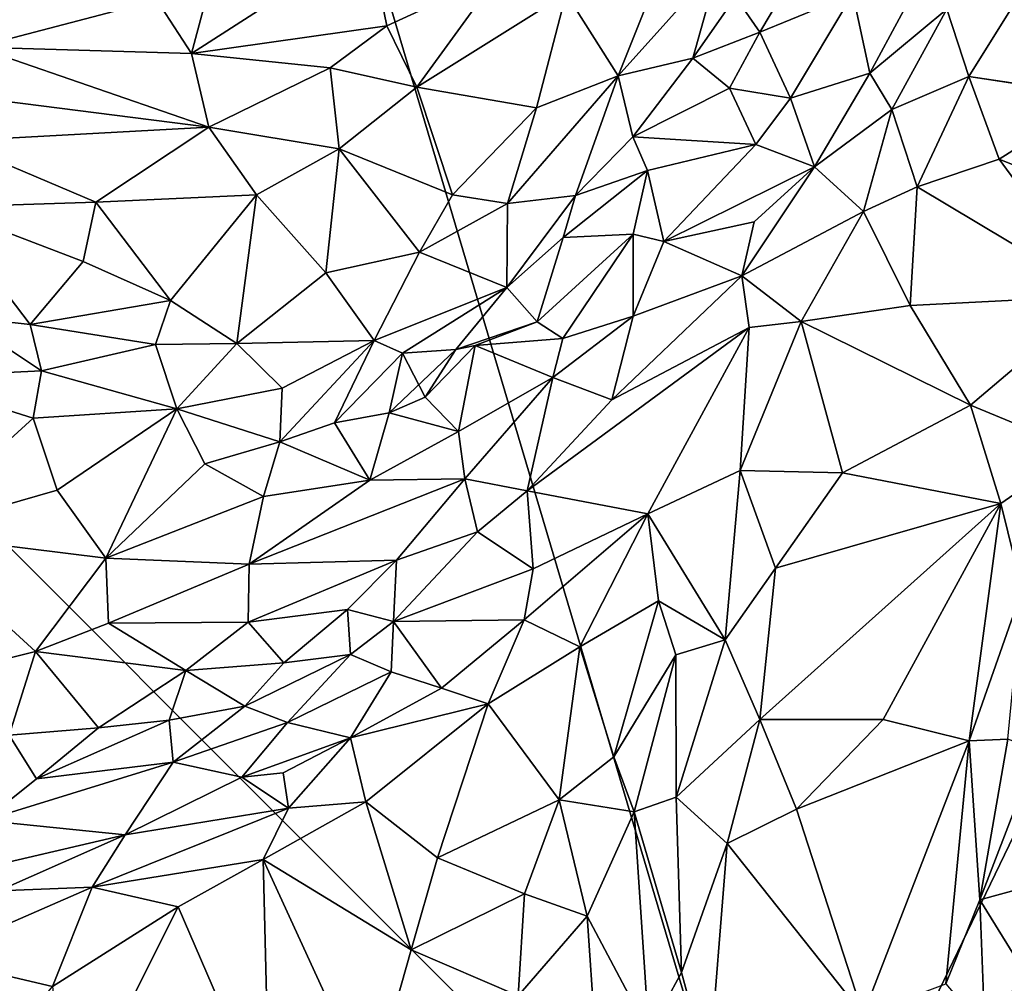
# Model space of a CAD drawing. Extents: x -13.59 to -12.08, y 6.85 to 8.35.
# Drawn here: x -12.94 to -12.6, y 7.38 to 7.72 of the extents above; entities that cross this region are included whole.
import ezdxf

# ---------------------------------------------------------------- set-up
doc = ezdxf.new("R2010")
doc.units = 0
doc.header["$MEASUREMENT"] = 0
doc.layers.add('1', color=7, linetype='Continuous')

msp = doc.modelspace()

# ---------------------------------------------------------------- linework, layer by layer
at = {"layer": '1'}
for points in [[(-13.05386, 7.83331, -7.1505), (-12.87683, 7.94185, -7.1507), (-13.12655, 7.71576, -7.1532)], [(-12.67553, 7.26465, -7.15904), (-13.12655, 7.71576, -7.1532), (-12.87683, 7.94185, -7.1507)], [(-12.60431, 7.88869, -7.15226), (-12.4885, 7.65182, -7.15636), (-12.87683, 7.94185, -7.1507)], [(-12.4885, 7.65182, -7.15636), (-12.67553, 7.26465, -7.15904), (-12.87683, 7.94185, -7.1507)], [(-12.52463, 7.76585, -7.15518), (-12.4885, 7.65182, -7.15636), (-12.60431, 7.88869, -7.15226)], [(-12.87446, 7.74032, -5.51132), (-12.88265, 7.70951, -5.506), (-12.82015, 7.74965, -5.5105)], [(-12.82015, 7.74965, -5.5105), (-12.88265, 7.70951, -5.506), (-12.814, 7.71917, -5.50304)], [(-12.82015, 7.74965, -5.5105), (-12.814, 7.71917, -5.50304), (-12.77458, 7.73733, -5.50259)], [(-12.61706, 7.72503, -5.46524), (-12.60931, 7.7014, -5.46432), (-12.57784, 7.75172, -5.47181)], [(-12.54462, 7.69149, -5.48375), (-12.57784, 7.75172, -5.47181), (-12.60931, 7.7014, -5.46432)], [(-12.8948, 7.72825, -5.51194), (-12.95894, 7.7457, -5.50971), (-12.95815, 7.71166, -5.49957)], [(-12.71403, 7.74805, -5.50658), (-12.75086, 7.73053, -5.50186), (-12.7326, 7.70156, -5.50588)], [(-12.69692, 7.74129, -5.50701), (-12.71403, 7.74805, -5.50658), (-12.7326, 7.70156, -5.50588)], [(-12.65008, 7.73041, -5.47743), (-12.64414, 7.70249, -5.46336), (-12.6218, 7.74393, -5.46928)], [(-12.6218, 7.74393, -5.46928), (-12.64414, 7.70249, -5.46336), (-12.61706, 7.72503, -5.46524)], [(-12.87446, 7.74032, -5.51132), (-12.8948, 7.72825, -5.51194), (-12.88265, 7.70951, -5.506)], [(-12.70633, 7.70778, -5.50261), (-12.69692, 7.74129, -5.50701), (-12.7326, 7.70156, -5.50588)], [(-12.69692, 7.74129, -5.50701), (-12.70633, 7.70778, -5.50261), (-12.69138, 7.72942, -5.50376)], [(-12.814, 7.71917, -5.50304), (-12.80345, 7.69767, -5.50129), (-12.77458, 7.73733, -5.50259)], [(-12.75086, 7.73053, -5.50186), (-12.77458, 7.73733, -5.50259), (-12.80345, 7.69767, -5.50129)], [(-12.88265, 7.70951, -5.506), (-12.8948, 7.72825, -5.51194), (-12.95815, 7.71166, -5.49957)], [(-12.80345, 7.69767, -5.50129), (-12.76128, 7.69039, -5.5071), (-12.75086, 7.73053, -5.50186)], [(-12.7326, 7.70156, -5.50588), (-12.75086, 7.73053, -5.50186), (-12.76128, 7.69039, -5.5071)], [(-12.68278, 7.71699, -5.49376), (-12.69138, 7.72942, -5.50376), (-12.70633, 7.70778, -5.50261)], [(-12.68278, 7.71699, -5.49376), (-12.6745, 7.73104, -5.49774), (-12.69138, 7.72942, -5.50376)], [(-12.68278, 7.71699, -5.49376), (-12.65008, 7.73041, -5.47743), (-12.6745, 7.73104, -5.49774)], [(-12.67204, 7.69378, -5.47113), (-12.65008, 7.73041, -5.47743), (-12.68278, 7.71699, -5.49376)], [(-12.65008, 7.73041, -5.47743), (-12.67204, 7.69378, -5.47113), (-12.64414, 7.70249, -5.46336)], [(-12.63631, 7.68972, -5.4585), (-12.61706, 7.72503, -5.46524), (-12.64414, 7.70249, -5.46336)], [(-12.60931, 7.7014, -5.46432), (-12.61706, 7.72503, -5.46524), (-12.63631, 7.68972, -5.4585)], [(-12.83384, 7.70442, -5.50012), (-12.814, 7.71917, -5.50304), (-12.88265, 7.70951, -5.506)], [(-12.80345, 7.69767, -5.50129), (-12.814, 7.71917, -5.50304), (-12.83384, 7.70442, -5.50012)], [(-12.96954, 7.28361, -7.15929), (-13.12655, 7.71576, -7.1532), (-12.67553, 7.26465, -7.15904)], [(-12.68278, 7.71699, -5.49376), (-12.70633, 7.70778, -5.50261), (-12.69344, 7.69727, -5.49284)], [(-12.67204, 7.69378, -5.47113), (-12.68278, 7.71699, -5.49376), (-12.69344, 7.69727, -5.49284)], [(-12.95815, 7.71166, -5.49957), (-12.96237, 7.69445, -5.49538), (-12.87649, 7.68355, -5.50046)], [(-12.87649, 7.68355, -5.50046), (-12.88265, 7.70951, -5.506), (-12.95815, 7.71166, -5.49957)], [(-12.87649, 7.68355, -5.50046), (-12.83384, 7.70442, -5.50012), (-12.88265, 7.70951, -5.506)], [(-12.70633, 7.70778, -5.50261), (-12.7326, 7.70156, -5.50588), (-12.72746, 7.6802, -5.49847)], [(-12.72746, 7.6802, -5.49847), (-12.69344, 7.69727, -5.49284), (-12.70633, 7.70778, -5.50261)], [(-12.83073, 7.67597, -5.49791), (-12.83384, 7.70442, -5.50012), (-12.87649, 7.68355, -5.50046)], [(-12.83384, 7.70442, -5.50012), (-12.83073, 7.67597, -5.49791), (-12.80345, 7.69767, -5.50129)], [(-12.7326, 7.70156, -5.50588), (-12.77151, 7.65673, -5.50568), (-12.74755, 7.65952, -5.49998)], [(-12.76128, 7.69039, -5.5071), (-12.77151, 7.65673, -5.50568), (-12.7326, 7.70156, -5.50588)], [(-12.74755, 7.65952, -5.49998), (-12.72746, 7.6802, -5.49847), (-12.7326, 7.70156, -5.50588)], [(-12.67204, 7.69378, -5.47113), (-12.6635, 7.66968, -5.45789), (-12.64414, 7.70249, -5.46336)], [(-12.64414, 7.70249, -5.46336), (-12.6635, 7.66968, -5.45789), (-12.63631, 7.68972, -5.4585)], [(-12.63631, 7.68972, -5.4585), (-12.62749, 7.66263, -5.46021), (-12.60931, 7.7014, -5.46432)], [(-12.62749, 7.66263, -5.46021), (-12.5986, 7.67236, -5.47033), (-12.60931, 7.7014, -5.46432)], [(-12.5986, 7.67236, -5.47033), (-12.56341, 7.69461, -5.4789), (-12.60931, 7.7014, -5.46432)], [(-12.54462, 7.69149, -5.48375), (-12.60931, 7.7014, -5.46432), (-12.56341, 7.69461, -5.4789)], [(-12.79088, 7.65982, -5.50719), (-12.80345, 7.69767, -5.50129), (-12.83073, 7.67597, -5.49791)], [(-12.79088, 7.65982, -5.50719), (-12.76128, 7.69039, -5.5071), (-12.80345, 7.69767, -5.50129)], [(-12.68421, 7.6775, -5.46876), (-12.69344, 7.69727, -5.49284), (-12.72746, 7.6802, -5.49847)], [(-12.69344, 7.69727, -5.49284), (-12.68421, 7.6775, -5.46876), (-12.67204, 7.69378, -5.47113)], [(-12.96686, 7.67869, -5.49388), (-12.87649, 7.68355, -5.50046), (-12.96237, 7.69445, -5.49538)], [(-12.67204, 7.69378, -5.47113), (-12.68421, 7.6775, -5.46876), (-12.6635, 7.66968, -5.45789)], [(-12.56819, 7.66, -5.48397), (-12.56341, 7.69461, -5.4789), (-12.5986, 7.67236, -5.47033)], [(-12.79088, 7.65982, -5.50719), (-12.77151, 7.65673, -5.50568), (-12.76128, 7.69039, -5.5071)], [(-12.63631, 7.68972, -5.4585), (-12.6635, 7.66968, -5.45789), (-12.6463, 7.65394, -5.457)], [(-12.63631, 7.68972, -5.4585), (-12.6463, 7.65394, -5.457), (-12.62749, 7.66263, -5.46021)], [(-12.96686, 7.67869, -5.49388), (-12.91632, 7.65716, -5.49784), (-12.87649, 7.68355, -5.50046)], [(-12.87649, 7.68355, -5.50046), (-12.91632, 7.65716, -5.49784), (-12.85978, 7.65978, -5.49949)], [(-12.87649, 7.68355, -5.50046), (-12.85978, 7.65978, -5.49949), (-12.83073, 7.67597, -5.49791)], [(-12.72746, 7.6802, -5.49847), (-12.74755, 7.65952, -5.49998), (-12.72227, 7.66838, -5.48047)], [(-12.72227, 7.66838, -5.48047), (-12.68421, 7.6775, -5.46876), (-12.72746, 7.6802, -5.49847)], [(-12.97073, 7.65548, -5.49529), (-12.91632, 7.65716, -5.49784), (-12.96686, 7.67869, -5.49388)], [(-12.72227, 7.66838, -5.48047), (-12.7165, 7.64339, -5.45998), (-12.68421, 7.6775, -5.46876)], [(-12.7165, 7.64339, -5.45998), (-12.6635, 7.66968, -5.45789), (-12.68421, 7.6775, -5.46876)], [(-12.85978, 7.65978, -5.49949), (-12.83541, 7.63234, -5.50604), (-12.83073, 7.67597, -5.49791)], [(-12.83073, 7.67597, -5.49791), (-12.83541, 7.63234, -5.50604), (-12.80247, 7.63966, -5.50641)], [(-12.83073, 7.67597, -5.49791), (-12.80247, 7.63966, -5.50641), (-12.79088, 7.65982, -5.50719)], [(-12.7165, 7.64339, -5.45998), (-12.68478, 7.65031, -5.45518), (-12.6635, 7.66968, -5.45789)], [(-12.68478, 7.65031, -5.45518), (-12.68915, 7.63128, -5.45031), (-12.6635, 7.66968, -5.45789)], [(-12.6635, 7.66968, -5.45789), (-12.68915, 7.63128, -5.45031), (-12.6463, 7.65394, -5.457)], [(-12.5986, 7.67236, -5.47033), (-12.62749, 7.66263, -5.46021), (-12.56335, 7.62429, -5.49508)], [(-12.5986, 7.67236, -5.47033), (-12.56335, 7.62429, -5.49508), (-12.56819, 7.66, -5.48397)], [(-12.75194, 7.64478, -5.49013), (-12.72227, 7.66838, -5.48047), (-12.74755, 7.65952, -5.49998)], [(-12.7273, 7.64595, -5.46636), (-12.72227, 7.66838, -5.48047), (-12.75194, 7.64478, -5.49013)], [(-12.72227, 7.66838, -5.48047), (-12.7273, 7.64595, -5.46636), (-12.7165, 7.64339, -5.45998)], [(-12.62749, 7.66263, -5.46021), (-12.6463, 7.65394, -5.457), (-12.62988, 7.62083, -5.4676)], [(-12.62988, 7.62083, -5.4676), (-12.56335, 7.62429, -5.49508), (-12.62749, 7.66263, -5.46021)], [(-12.91632, 7.65716, -5.49784), (-12.88997, 7.62269, -5.50287), (-12.85978, 7.65978, -5.49949)], [(-12.88997, 7.62269, -5.50287), (-12.86665, 7.60751, -5.50375), (-12.85978, 7.65978, -5.49949)], [(-12.85978, 7.65978, -5.49949), (-12.86665, 7.60751, -5.50375), (-12.83541, 7.63234, -5.50604)], [(-12.77151, 7.65673, -5.50568), (-12.79088, 7.65982, -5.50719), (-12.80247, 7.63966, -5.50641)], [(-12.77151, 7.65673, -5.50568), (-12.77173, 7.6272, -5.49631), (-12.74755, 7.65952, -5.49998)], [(-12.75194, 7.64478, -5.49013), (-12.74755, 7.65952, -5.49998), (-12.77173, 7.6272, -5.49631)], [(-12.97073, 7.65548, -5.49529), (-12.92068, 7.63638, -5.50219), (-12.91632, 7.65716, -5.49784)], [(-12.96398, 7.6169, -5.51002), (-12.93932, 7.61423, -5.51001), (-12.97073, 7.65548, -5.49529)], [(-12.97073, 7.65548, -5.49529), (-12.93932, 7.61423, -5.51001), (-12.92068, 7.63638, -5.50219)], [(-12.88997, 7.62269, -5.50287), (-12.91632, 7.65716, -5.49784), (-12.92068, 7.63638, -5.50219)], [(-12.77173, 7.6272, -5.49631), (-12.77151, 7.65673, -5.50568), (-12.80247, 7.63966, -5.50641)], [(-12.66827, 7.61521, -5.45314), (-12.6463, 7.65394, -5.457), (-12.68915, 7.63128, -5.45031)], [(-12.66827, 7.61521, -5.45314), (-12.62988, 7.62083, -5.4676), (-12.6463, 7.65394, -5.457)], [(-12.68915, 7.63128, -5.45031), (-12.68478, 7.65031, -5.45518), (-12.7165, 7.64339, -5.45998)], [(-12.49726, 7.44095, -7.15798), (-12.67553, 7.26465, -7.15904), (-12.4885, 7.65182, -7.15636)], [(-12.7273, 7.64595, -5.46636), (-12.7611, 7.61517, -5.46965), (-12.75208, 7.60932, -5.45947)], [(-12.7273, 7.64595, -5.46636), (-12.75194, 7.64478, -5.49013), (-12.7611, 7.61517, -5.46965)], [(-12.72727, 7.61711, -5.45321), (-12.7273, 7.64595, -5.46636), (-12.75208, 7.60932, -5.45947)], [(-12.7273, 7.64595, -5.46636), (-12.72727, 7.61711, -5.45321), (-12.7165, 7.64339, -5.45998)], [(-12.75194, 7.64478, -5.49013), (-12.77173, 7.6272, -5.49631), (-12.7611, 7.61517, -5.46965)], [(-12.7165, 7.64339, -5.45998), (-12.72727, 7.61711, -5.45321), (-12.68915, 7.63128, -5.45031)], [(-12.81845, 7.60853, -5.50288), (-12.80247, 7.63966, -5.50641), (-12.83541, 7.63234, -5.50604)], [(-12.77173, 7.6272, -5.49631), (-12.80247, 7.63966, -5.50641), (-12.81845, 7.60853, -5.50288)], [(-12.88997, 7.62269, -5.50287), (-12.92068, 7.63638, -5.50219), (-12.93932, 7.61423, -5.51001)], [(-12.81845, 7.60853, -5.50288), (-12.83541, 7.63234, -5.50604), (-12.86665, 7.60751, -5.50375)], [(-12.68915, 7.63128, -5.45031), (-12.73478, 7.58768, -5.44945), (-12.68647, 7.61313, -5.44918)], [(-12.68915, 7.63128, -5.45031), (-12.72727, 7.61711, -5.45321), (-12.73478, 7.58768, -5.44945)], [(-12.68915, 7.63128, -5.45031), (-12.68647, 7.61313, -5.44918), (-12.66827, 7.61521, -5.45314)], [(-12.81845, 7.60853, -5.50288), (-12.80847, 7.60408, -5.49584), (-12.77173, 7.6272, -5.49631)], [(-12.80847, 7.60408, -5.49584), (-12.78969, 7.60543, -5.48304), (-12.77173, 7.6272, -5.49631)], [(-12.7611, 7.61517, -5.46965), (-12.77173, 7.6272, -5.49631), (-12.78969, 7.60543, -5.48304)], [(-12.93932, 7.61423, -5.51001), (-12.89532, 7.60716, -5.5041), (-12.88997, 7.62269, -5.50287)], [(-12.86665, 7.60751, -5.50375), (-12.88997, 7.62269, -5.50287), (-12.89532, 7.60716, -5.5041)], [(-12.62988, 7.62083, -5.4676), (-12.60873, 7.58589, -5.48541), (-12.56335, 7.62429, -5.49508)], [(-12.60873, 7.58589, -5.48541), (-12.57076, 7.57012, -5.50611), (-12.56335, 7.62429, -5.49508)], [(-12.62988, 7.62083, -5.4676), (-12.66827, 7.61521, -5.45314), (-12.60873, 7.58589, -5.48541)], [(-12.96398, 7.6169, -5.51002), (-12.98384, 7.59563, -5.5126), (-12.93538, 7.59787, -5.50878)], [(-12.93538, 7.59787, -5.50878), (-12.93932, 7.61423, -5.51001), (-12.96398, 7.6169, -5.51002)], [(-12.93538, 7.59787, -5.50878), (-12.89532, 7.60716, -5.5041), (-12.93932, 7.61423, -5.51001)], [(-12.78969, 7.60543, -5.48304), (-12.78283, 7.60681, -5.47224), (-12.7611, 7.61517, -5.46965)], [(-12.7611, 7.61517, -5.46965), (-12.78283, 7.60681, -5.47224), (-12.75208, 7.60932, -5.45947)], [(-12.75555, 7.59555, -5.45404), (-12.72727, 7.61711, -5.45321), (-12.75208, 7.60932, -5.45947)], [(-12.73478, 7.58768, -5.44945), (-12.72727, 7.61711, -5.45321), (-12.75555, 7.59555, -5.45404)], [(-12.66827, 7.61521, -5.45314), (-12.68647, 7.61313, -5.44918), (-12.68965, 7.56293, -5.45662)], [(-12.68965, 7.56293, -5.45662), (-12.65367, 7.56206, -5.4701), (-12.66827, 7.61521, -5.45314)], [(-12.66827, 7.61521, -5.45314), (-12.65367, 7.56206, -5.4701), (-12.60873, 7.58589, -5.48541)], [(-12.76462, 7.5557, -5.44958), (-12.72218, 7.5476, -5.4541), (-12.68647, 7.61313, -5.44918)], [(-12.68647, 7.61313, -5.44918), (-12.73478, 7.58768, -5.44945), (-12.76462, 7.5557, -5.44958)], [(-12.72218, 7.5476, -5.4541), (-12.68965, 7.56293, -5.45662), (-12.68647, 7.61313, -5.44918)], [(-12.93538, 7.59787, -5.50878), (-12.88777, 7.58454, -5.49918), (-12.89532, 7.60716, -5.5041)], [(-12.88777, 7.58454, -5.49918), (-12.86665, 7.60751, -5.50375), (-12.89532, 7.60716, -5.5041)], [(-12.88777, 7.58454, -5.49918), (-12.8508, 7.59177, -5.50031), (-12.86665, 7.60751, -5.50375)], [(-12.81845, 7.60853, -5.50288), (-12.86665, 7.60751, -5.50375), (-12.8508, 7.59177, -5.50031)], [(-12.83236, 7.57967, -5.4878), (-12.81845, 7.60853, -5.50288), (-12.85161, 7.573, -5.49158)], [(-12.81845, 7.60853, -5.50288), (-12.8508, 7.59177, -5.50031), (-12.85161, 7.573, -5.49158)], [(-12.83236, 7.57967, -5.4878), (-12.80847, 7.60408, -5.49584), (-12.81845, 7.60853, -5.50288)], [(-12.75555, 7.59555, -5.45404), (-12.75208, 7.60932, -5.45947), (-12.78283, 7.60681, -5.47224)], [(-12.83236, 7.57967, -5.4878), (-12.81315, 7.5831, -5.47473), (-12.80847, 7.60408, -5.49584)], [(-12.80044, 7.58867, -5.47347), (-12.78969, 7.60543, -5.48304), (-12.81315, 7.5831, -5.47473)], [(-12.81315, 7.5831, -5.47473), (-12.78969, 7.60543, -5.48304), (-12.80044, 7.58867, -5.47347)], [(-12.81315, 7.5831, -5.47473), (-12.80044, 7.58867, -5.47347), (-12.80847, 7.60408, -5.49584)], [(-12.80847, 7.60408, -5.49584), (-12.80044, 7.58867, -5.47347), (-12.78969, 7.60543, -5.48304)], [(-12.78283, 7.60681, -5.47224), (-12.78969, 7.60543, -5.48304), (-12.80044, 7.58867, -5.47347)], [(-12.78878, 7.57658, -5.45947), (-12.78283, 7.60681, -5.47224), (-12.80044, 7.58867, -5.47347)], [(-12.78878, 7.57658, -5.45947), (-12.75555, 7.59555, -5.45404), (-12.78283, 7.60681, -5.47224)], [(-12.93538, 7.59787, -5.50878), (-12.98384, 7.59563, -5.5126), (-12.93826, 7.5813, -5.50444)], [(-12.93538, 7.59787, -5.50878), (-12.93826, 7.5813, -5.50444), (-12.88777, 7.58454, -5.49918)], [(-12.98384, 7.59563, -5.5126), (-12.98287, 7.54069, -5.48821), (-12.93826, 7.5813, -5.50444)], [(-12.78878, 7.57658, -5.45947), (-12.7865, 7.55997, -5.45247), (-12.75555, 7.59555, -5.45404)], [(-12.75555, 7.59555, -5.45404), (-12.7865, 7.55997, -5.45247), (-12.76462, 7.5557, -5.44958)], [(-12.75555, 7.59555, -5.45404), (-12.76462, 7.5557, -5.44958), (-12.73478, 7.58768, -5.44945)], [(-12.85161, 7.573, -5.49158), (-12.8508, 7.59177, -5.50031), (-12.88777, 7.58454, -5.49918)], [(-12.81315, 7.5831, -5.47473), (-12.78878, 7.57658, -5.45947), (-12.80044, 7.58867, -5.47347)], [(-12.93826, 7.5813, -5.50444), (-12.92991, 7.556, -5.49229), (-12.88777, 7.58454, -5.49918)], [(-12.92991, 7.556, -5.49229), (-12.91272, 7.5321, -5.47652), (-12.88777, 7.58454, -5.49918)], [(-12.8779, 7.56521, -5.48661), (-12.88777, 7.58454, -5.49918), (-12.91272, 7.5321, -5.47652)], [(-12.85161, 7.573, -5.49158), (-12.88777, 7.58454, -5.49918), (-12.8779, 7.56521, -5.48661)], [(-12.81994, 7.55953, -5.46397), (-12.81315, 7.5831, -5.47473), (-12.83236, 7.57967, -5.4878)], [(-12.81994, 7.55953, -5.46397), (-12.78878, 7.57658, -5.45947), (-12.81315, 7.5831, -5.47473)], [(-12.60873, 7.58589, -5.48541), (-12.65367, 7.56206, -5.4701), (-12.59806, 7.5513, -5.5017)], [(-12.60873, 7.58589, -5.48541), (-12.59806, 7.5513, -5.5017), (-12.57076, 7.57012, -5.50611)], [(-12.98287, 7.54069, -5.48821), (-12.92991, 7.556, -5.49229), (-12.93826, 7.5813, -5.50444)], [(-12.83236, 7.57967, -5.4878), (-12.85161, 7.573, -5.49158), (-12.81994, 7.55953, -5.46397)], [(-12.81994, 7.55953, -5.46397), (-12.7865, 7.55997, -5.45247), (-12.78878, 7.57658, -5.45947)], [(-12.8573, 7.55373, -5.47597), (-12.85161, 7.573, -5.49158), (-12.8779, 7.56521, -5.48661)], [(-12.81994, 7.55953, -5.46397), (-12.85161, 7.573, -5.49158), (-12.8573, 7.55373, -5.47597)], [(-12.57076, 7.57012, -5.50611), (-12.59806, 7.5513, -5.5017), (-12.59054, 7.52095, -5.51699)], [(-12.8779, 7.56521, -5.48661), (-12.91272, 7.5321, -5.47652), (-12.8573, 7.55373, -5.47597)], [(-12.68965, 7.56293, -5.45662), (-12.72218, 7.5476, -5.4541), (-12.69493, 7.50335, -5.46307)], [(-12.68965, 7.56293, -5.45662), (-12.69493, 7.50335, -5.46307), (-12.67722, 7.5285, -5.46544)], [(-12.68965, 7.56293, -5.45662), (-12.67722, 7.5285, -5.46544), (-12.65367, 7.56206, -5.4701)], [(-12.59806, 7.5513, -5.5017), (-12.65367, 7.56206, -5.4701), (-12.67722, 7.5285, -5.46544)], [(-12.7865, 7.55997, -5.45247), (-12.81994, 7.55953, -5.46397), (-12.86231, 7.52995, -5.46502)], [(-12.86231, 7.52995, -5.46502), (-12.81055, 7.53142, -5.45111), (-12.7865, 7.55997, -5.45247)], [(-12.81994, 7.55953, -5.46397), (-12.8573, 7.55373, -5.47597), (-12.86231, 7.52995, -5.46502)], [(-12.78202, 7.5413, -5.4481), (-12.7865, 7.55997, -5.45247), (-12.81055, 7.53142, -5.45111)], [(-12.7865, 7.55997, -5.45247), (-12.78202, 7.5413, -5.4481), (-12.76462, 7.5557, -5.44958)], [(-12.91272, 7.5321, -5.47652), (-12.92991, 7.556, -5.49229), (-12.98287, 7.54069, -5.48821)], [(-12.76246, 7.52838, -5.45697), (-12.76462, 7.5557, -5.44958), (-12.78202, 7.5413, -5.4481)], [(-12.76462, 7.5557, -5.44958), (-12.76246, 7.52838, -5.45697), (-12.72218, 7.5476, -5.4541)], [(-12.8573, 7.55373, -5.47597), (-12.91272, 7.5321, -5.47652), (-12.86231, 7.52995, -5.46502)], [(-12.67722, 7.5285, -5.46544), (-12.6828, 7.4754, -5.47556), (-12.59806, 7.5513, -5.5017)], [(-12.6828, 7.4754, -5.47556), (-12.63939, 7.4754, -5.50135), (-12.59806, 7.5513, -5.5017)], [(-12.59806, 7.5513, -5.5017), (-12.63939, 7.4754, -5.50135), (-12.60917, 7.4679, -5.52529)], [(-12.59806, 7.5513, -5.5017), (-12.60917, 7.4679, -5.52529), (-12.59054, 7.52095, -5.51699)], [(-12.76564, 7.51034, -5.46717), (-12.74607, 7.50096, -5.46842), (-12.72218, 7.5476, -5.4541)], [(-12.76246, 7.52838, -5.45697), (-12.76564, 7.51034, -5.46717), (-12.72218, 7.5476, -5.4541)], [(-12.7184, 7.51708, -5.45957), (-12.72218, 7.5476, -5.4541), (-12.74607, 7.50096, -5.46842)], [(-12.72218, 7.5476, -5.4541), (-12.7184, 7.51708, -5.45957), (-12.69493, 7.50335, -5.46307)], [(-12.78202, 7.5413, -5.4481), (-12.81055, 7.53142, -5.45111), (-12.81158, 7.5098, -5.45606)], [(-12.81158, 7.5098, -5.45606), (-12.76246, 7.52838, -5.45697), (-12.78202, 7.5413, -5.4481)], [(-12.97191, 7.49076, -5.46688), (-12.93752, 7.49932, -5.46375), (-12.98287, 7.54069, -5.48821)], [(-12.93752, 7.49932, -5.46375), (-12.91272, 7.5321, -5.47652), (-12.98287, 7.54069, -5.48821)], [(-12.91183, 7.50926, -5.46487), (-12.91272, 7.5321, -5.47652), (-12.93752, 7.49932, -5.46375)], [(-12.86231, 7.52995, -5.46502), (-12.91272, 7.5321, -5.47652), (-12.91183, 7.50926, -5.46487)], [(-12.81055, 7.53142, -5.45111), (-12.86231, 7.52995, -5.46502), (-12.86274, 7.50963, -5.45775)], [(-12.81055, 7.53142, -5.45111), (-12.86274, 7.50963, -5.45775), (-12.82776, 7.51401, -5.45267)], [(-12.81158, 7.5098, -5.45606), (-12.81055, 7.53142, -5.45111), (-12.82776, 7.51401, -5.45267)], [(-12.86231, 7.52995, -5.46502), (-12.91183, 7.50926, -5.46487), (-12.86274, 7.50963, -5.45775)], [(-12.81158, 7.5098, -5.45606), (-12.76564, 7.51034, -5.46717), (-12.76246, 7.52838, -5.45697)], [(-12.67722, 7.5285, -5.46544), (-12.69493, 7.50335, -5.46307), (-12.6828, 7.4754, -5.47556)], [(-12.59054, 7.52095, -5.51699), (-12.60917, 7.4679, -5.52529), (-12.59556, 7.46843, -5.53084)], [(-12.73416, 7.46226, -5.46953), (-12.7184, 7.51708, -5.45957), (-12.74607, 7.50096, -5.46842)], [(-12.71228, 7.4981, -5.46145), (-12.7184, 7.51708, -5.45957), (-12.73416, 7.46226, -5.46953)], [(-12.7184, 7.51708, -5.45957), (-12.71228, 7.4981, -5.46145), (-12.69493, 7.50335, -5.46307)], [(-12.86274, 7.50963, -5.45775), (-12.85021, 7.49527, -5.45711), (-12.82776, 7.51401, -5.45267)], [(-12.82673, 7.49825, -5.45782), (-12.82776, 7.51401, -5.45267), (-12.85021, 7.49527, -5.45711)], [(-12.82776, 7.51401, -5.45267), (-12.82673, 7.49825, -5.45782), (-12.81158, 7.5098, -5.45606)], [(-12.81158, 7.5098, -5.45606), (-12.79477, 7.48635, -5.48177), (-12.76564, 7.51034, -5.46717)], [(-12.7783, 7.48084, -5.48123), (-12.76564, 7.51034, -5.46717), (-12.79477, 7.48635, -5.48177)], [(-12.7783, 7.48084, -5.48123), (-12.74607, 7.50096, -5.46842), (-12.76564, 7.51034, -5.46717)], [(-12.91183, 7.50926, -5.46487), (-12.93752, 7.49932, -5.46375), (-12.88465, 7.49262, -5.45843)], [(-12.91183, 7.50926, -5.46487), (-12.88465, 7.49262, -5.45843), (-12.86274, 7.50963, -5.45775)], [(-12.88465, 7.49262, -5.45843), (-12.85021, 7.49527, -5.45711), (-12.86274, 7.50963, -5.45775)], [(-12.81247, 7.49211, -5.47092), (-12.81158, 7.5098, -5.45606), (-12.82673, 7.49825, -5.45782)], [(-12.81158, 7.5098, -5.45606), (-12.81247, 7.49211, -5.47092), (-12.79477, 7.48635, -5.48177)], [(-12.71228, 7.4981, -5.46145), (-12.71224, 7.44811, -5.47239), (-12.69493, 7.50335, -5.46307)], [(-12.6828, 7.4754, -5.47556), (-12.69493, 7.50335, -5.46307), (-12.71224, 7.44811, -5.47239)], [(-12.7533, 7.44718, -5.47887), (-12.74607, 7.50096, -5.46842), (-12.7783, 7.48084, -5.48123)], [(-12.73416, 7.46226, -5.46953), (-12.74607, 7.50096, -5.46842), (-12.7533, 7.44718, -5.47887)], [(-12.97191, 7.49076, -5.46688), (-12.94678, 7.46984, -5.46023), (-12.93752, 7.49932, -5.46375)], [(-12.91529, 7.4724, -5.46049), (-12.93752, 7.49932, -5.46375), (-12.94678, 7.46984, -5.46023)], [(-12.91529, 7.4724, -5.46049), (-12.88465, 7.49262, -5.45843), (-12.93752, 7.49932, -5.46375)], [(-12.86385, 7.48006, -5.46186), (-12.84892, 7.47435, -5.4726), (-12.82673, 7.49825, -5.45782)], [(-12.85021, 7.49527, -5.45711), (-12.86385, 7.48006, -5.46186), (-12.82673, 7.49825, -5.45782)], [(-12.81247, 7.49211, -5.47092), (-12.82673, 7.49825, -5.45782), (-12.84892, 7.47435, -5.4726)], [(-12.73416, 7.46226, -5.46953), (-12.72699, 7.44287, -5.47244), (-12.71228, 7.4981, -5.46145)], [(-12.72699, 7.44287, -5.47244), (-12.71224, 7.44811, -5.47239), (-12.71228, 7.4981, -5.46145)], [(-12.86385, 7.48006, -5.46186), (-12.85021, 7.49527, -5.45711), (-12.88465, 7.49262, -5.45843)], [(-12.8905, 7.47513, -5.46022), (-12.88465, 7.49262, -5.45843), (-12.91529, 7.4724, -5.46049)], [(-12.88465, 7.49262, -5.45843), (-12.8905, 7.47513, -5.46022), (-12.86385, 7.48006, -5.46186)], [(-12.82676, 7.46892, -5.49411), (-12.81247, 7.49211, -5.47092), (-12.84892, 7.47435, -5.4726)], [(-12.82676, 7.46892, -5.49411), (-12.79477, 7.48635, -5.48177), (-12.81247, 7.49211, -5.47092)], [(-12.7783, 7.48084, -5.48123), (-12.79477, 7.48635, -5.48177), (-12.82676, 7.46892, -5.49411)], [(-12.86385, 7.48006, -5.46186), (-12.8905, 7.47513, -5.46022), (-12.88903, 7.4604, -5.46963)], [(-12.88903, 7.4604, -5.46963), (-12.84892, 7.47435, -5.4726), (-12.86385, 7.48006, -5.46186)], [(-12.7783, 7.48084, -5.48123), (-12.82676, 7.46892, -5.49411), (-12.82128, 7.44638, -5.49666)], [(-12.82128, 7.44638, -5.49666), (-12.79609, 7.4267, -5.48978), (-12.7783, 7.48084, -5.48123)], [(-12.7783, 7.48084, -5.48123), (-12.79609, 7.4267, -5.48978), (-12.7533, 7.44718, -5.47887)], [(-12.91529, 7.4724, -5.46049), (-12.94678, 7.46984, -5.46023), (-12.93716, 7.45453, -5.46613)], [(-12.88903, 7.4604, -5.46963), (-12.8905, 7.47513, -5.46022), (-12.93716, 7.45453, -5.46613)], [(-12.8905, 7.47513, -5.46022), (-12.91529, 7.4724, -5.46049), (-12.93716, 7.45453, -5.46613)], [(-12.88903, 7.4604, -5.46963), (-12.86497, 7.45511, -5.48855), (-12.84892, 7.47435, -5.4726)], [(-12.84892, 7.47435, -5.4726), (-12.86497, 7.45511, -5.48855), (-12.82676, 7.46892, -5.49411)], [(-12.69421, 7.4318, -5.48053), (-12.6828, 7.4754, -5.47556), (-12.71224, 7.44811, -5.47239)], [(-12.66986, 7.44382, -5.49069), (-12.6828, 7.4754, -5.47556), (-12.69421, 7.4318, -5.48053)], [(-12.63939, 7.4754, -5.50135), (-12.6828, 7.4754, -5.47556), (-12.66986, 7.44382, -5.49069)], [(-12.66986, 7.44382, -5.49069), (-12.60917, 7.4679, -5.52529), (-12.63939, 7.4754, -5.50135)], [(-12.94678, 7.46984, -5.46023), (-12.95553, 7.43988, -5.47434), (-12.93716, 7.45453, -5.46613)], [(-12.86497, 7.45511, -5.48855), (-12.85041, 7.45664, -5.49353), (-12.82676, 7.46892, -5.49411)], [(-12.82676, 7.46892, -5.49411), (-12.85041, 7.45664, -5.49353), (-12.84854, 7.44418, -5.49935)], [(-12.82676, 7.46892, -5.49411), (-12.84854, 7.44418, -5.49935), (-12.82128, 7.44638, -5.49666)], [(-12.64648, 7.37159, -5.51871), (-12.60917, 7.4679, -5.52529), (-12.66986, 7.44382, -5.49069)], [(-12.60917, 7.4679, -5.52529), (-12.64648, 7.37159, -5.51871), (-12.61735, 7.3825, -5.53609)], [(-12.61735, 7.3825, -5.53609), (-12.60539, 7.41197, -5.5368), (-12.60917, 7.4679, -5.52529)], [(-12.60917, 7.4679, -5.52529), (-12.60539, 7.41197, -5.5368), (-12.59556, 7.46843, -5.53084)], [(-12.59556, 7.46843, -5.53084), (-12.60539, 7.41197, -5.5368), (-12.58515, 7.4646, -5.53282)], [(-12.73416, 7.46226, -5.46953), (-12.7533, 7.44718, -5.47887), (-12.72699, 7.44287, -5.47244)], [(-12.60539, 7.41197, -5.5368), (-12.5896, 7.41637, -5.53938), (-12.58515, 7.4646, -5.53282)], [(-12.88903, 7.4604, -5.46963), (-12.95553, 7.43988, -5.47434), (-12.90601, 7.43482, -5.50162)], [(-12.88903, 7.4604, -5.46963), (-12.93716, 7.45453, -5.46613), (-12.95553, 7.43988, -5.47434)], [(-12.88903, 7.4604, -5.46963), (-12.90601, 7.43482, -5.50162), (-12.86497, 7.45511, -5.48855)], [(-12.90601, 7.43482, -5.50162), (-12.84854, 7.44418, -5.49935), (-12.86497, 7.45511, -5.48855)], [(-12.85041, 7.45664, -5.49353), (-12.86497, 7.45511, -5.48855), (-12.84854, 7.44418, -5.49935)], [(-12.72699, 7.44287, -5.47244), (-12.71031, 7.38639, -5.48509), (-12.71224, 7.44811, -5.47239)], [(-12.71224, 7.44811, -5.47239), (-12.71031, 7.38639, -5.48509), (-12.69421, 7.4318, -5.48053)], [(-12.84854, 7.44418, -5.49935), (-12.8574, 7.42612, -5.50563), (-12.82128, 7.44638, -5.49666)], [(-12.82128, 7.44638, -5.49666), (-12.8574, 7.42612, -5.50563), (-12.80533, 7.39439, -5.4943)], [(-12.82128, 7.44638, -5.49666), (-12.80533, 7.39439, -5.4943), (-12.79609, 7.4267, -5.48978)], [(-12.7533, 7.44718, -5.47887), (-12.79609, 7.4267, -5.48978), (-12.76557, 7.41412, -5.48675)], [(-12.74344, 7.40619, -5.48077), (-12.7533, 7.44718, -5.47887), (-12.76557, 7.41412, -5.48675)], [(-12.7533, 7.44718, -5.47887), (-12.74344, 7.40619, -5.48077), (-12.72699, 7.44287, -5.47244)], [(-12.90601, 7.43482, -5.50162), (-12.91758, 7.41641, -5.51145), (-12.84854, 7.44418, -5.49935)], [(-12.91758, 7.41641, -5.51145), (-12.8574, 7.42612, -5.50563), (-12.84854, 7.44418, -5.49935)], [(-12.72699, 7.44287, -5.47244), (-12.74344, 7.40619, -5.48077), (-12.72176, 7.36535, -5.48689)], [(-12.72176, 7.36535, -5.48689), (-12.71031, 7.38639, -5.48509), (-12.72699, 7.44287, -5.47244)], [(-12.69421, 7.4318, -5.48053), (-12.64648, 7.37159, -5.51871), (-12.66986, 7.44382, -5.49069)], [(-12.5889, 7.32439, -7.15615), (-12.67553, 7.26465, -7.15904), (-12.49726, 7.44095, -7.15798)], [(-12.96525, 7.421, -5.49921), (-12.90601, 7.43482, -5.50162), (-12.95553, 7.43988, -5.47434)], [(-12.95048, 7.41516, -5.5081), (-12.90601, 7.43482, -5.50162), (-12.96525, 7.421, -5.49921)], [(-12.90601, 7.43482, -5.50162), (-12.95048, 7.41516, -5.5081), (-12.91758, 7.41641, -5.51145)], [(-12.69421, 7.4318, -5.48053), (-12.71031, 7.38639, -5.48509), (-12.70075, 7.35119, -5.49586)], [(-12.64648, 7.37159, -5.51871), (-12.69421, 7.4318, -5.48053), (-12.70075, 7.35119, -5.49586)], [(-12.91758, 7.41641, -5.51145), (-12.8873, 7.40946, -5.51182), (-12.8574, 7.42612, -5.50563)], [(-12.8574, 7.42612, -5.50563), (-12.8873, 7.40946, -5.51182), (-12.85516, 7.33524, -5.51015)], [(-12.8574, 7.42612, -5.50563), (-12.81974, 7.34394, -5.5036), (-12.80533, 7.39439, -5.4943)], [(-12.85516, 7.33524, -5.51015), (-12.81974, 7.34394, -5.5036), (-12.8574, 7.42612, -5.50563)], [(-12.76557, 7.41412, -5.48675), (-12.79609, 7.4267, -5.48978), (-12.80533, 7.39439, -5.4943)], [(-12.91758, 7.41641, -5.51145), (-12.95048, 7.41516, -5.5081), (-12.97453, 7.39163, -5.51519)], [(-12.91758, 7.41641, -5.51145), (-12.97453, 7.39163, -5.51519), (-12.93156, 7.38147, -5.51817)], [(-12.91758, 7.41641, -5.51145), (-12.93156, 7.38147, -5.51817), (-12.8873, 7.40946, -5.51182)], [(-12.76557, 7.41412, -5.48675), (-12.80533, 7.39439, -5.4943), (-12.7678, 7.37823, -5.49498)], [(-12.76557, 7.41412, -5.48675), (-12.7678, 7.37823, -5.49498), (-12.74344, 7.40619, -5.48077)], [(-12.5896, 7.41637, -5.53938), (-12.60539, 7.41197, -5.5368), (-12.58946, 7.38626, -5.5415)], [(-12.60539, 7.41197, -5.5368), (-12.61735, 7.3825, -5.53609), (-12.60366, 7.36629, -5.54467)], [(-12.60366, 7.36629, -5.54467), (-12.58946, 7.38626, -5.5415), (-12.60539, 7.41197, -5.5368)], [(-12.8873, 7.40946, -5.51182), (-12.93156, 7.38147, -5.51817), (-12.92634, 7.3316, -5.52026)], [(-12.92634, 7.3316, -5.52026), (-12.85516, 7.33524, -5.51015), (-12.8873, 7.40946, -5.51182)], [(-12.74084, 7.36661, -5.48688), (-12.74344, 7.40619, -5.48077), (-12.7678, 7.37823, -5.49498)], [(-12.72176, 7.36535, -5.48689), (-12.74344, 7.40619, -5.48077), (-12.74084, 7.36661, -5.48688)], [(-12.7678, 7.37823, -5.49498), (-12.80533, 7.39439, -5.4943), (-12.81974, 7.34394, -5.5036)], [(-12.97897, 7.32252, -5.52493), (-12.93156, 7.38147, -5.51817), (-12.97453, 7.39163, -5.51519)], [(-12.70075, 7.35119, -5.49586), (-12.71031, 7.38639, -5.48509), (-12.72176, 7.36535, -5.48689)], [(-12.59549, 7.33563, -5.54977), (-12.58946, 7.38626, -5.5415), (-12.60366, 7.36629, -5.54467)]]:
    msp.add_3dface(points, dxfattribs=at)

doc.saveas('drawing.dxf')
